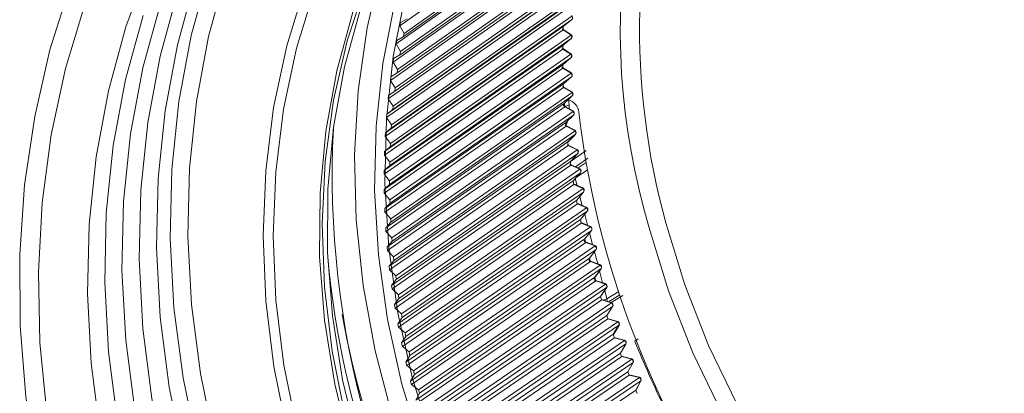
# Model space of a CAD drawing. Units: millimetres. Extents: x 18 to 103, y 10 to 146.
# Drawn here: x 18 to 38, y 54 to 62 of the extents above; entities that cross this region are included whole.
import ezdxf

# ---------------------------------------------------------------- set-up
doc = ezdxf.new("R2010")
doc.units = ezdxf.units.MM

msp = doc.modelspace()

# ---------------------------------------------------------------- linework, layer by layer
at = {"color": 8, "linetype": 'Continuous', "lineweight": 15}
for p, q in [((29.416, 64.837), (25.61, 62.149)), ((25.69, 61.917), (29.552, 64.641)), ((25.701, 61.986), (29.562, 64.71)), ((29.339, 64.449), (25.533, 61.765)), ((25.628, 61.604), (29.489, 64.324)), ((25.618, 61.534), (29.479, 64.254)), ((29.271, 64.058), (25.467, 61.378)), ((25.565, 61.219), (29.425, 63.935)), ((25.555, 61.148), (29.416, 63.864)), ((29.214, 63.664), (25.41, 60.987)), ((25.511, 60.831), (29.371, 63.543)), ((29.167, 63.267), (25.363, 60.594)), ((29.362, 63.47), (25.502, 60.758)), ((29.32, 63.075), (25.461, 60.366)), ((25.468, 60.44), (29.327, 63.148)), ((29.129, 62.867), (25.326, 60.198)), ((25.332, 60.272), (29.135, 62.941)), ((29.288, 62.677), (25.429, 59.972)), ((25.434, 60.046), (29.293, 62.75)), ((29.102, 62.464), (25.299, 59.799)), ((25.304, 59.874), (29.106, 62.539)), ((29.266, 62.276), (25.408, 59.576)), ((25.411, 59.65), (29.27, 62.35)), ((25.61, 62.149), (25.625, 62.22)), ((25.625, 62.22), (25.767, 62.294)), ((29.088, 62.135), (29.266, 62.276)), ((29.088, 62.135), (29.266, 62.276)), ((29.266, 62.276), (29.266, 62.276)), ((29.085, 62.06), (25.282, 59.399)), ((25.285, 59.474), (29.088, 62.135)), ((25.701, 61.986), (25.61, 62.149)), ((29.249, 61.965), (29.079, 62.076)), ((29.084, 62.06), (29.086, 62.134)), ((29.085, 62.06), (29.084, 62.06)), ((29.256, 61.948), (29.085, 62.06)), ((29.086, 62.134), (29.088, 62.135)), ((29.086, 62.134), (29.086, 62.134)), ((29.088, 62.135), (29.088, 62.135)), ((29.255, 61.874), (25.396, 59.178)), ((25.397, 59.252), (29.256, 61.948)), ((25.533, 61.765), (25.547, 61.837)), ((25.547, 61.837), (25.686, 61.915)), ((25.686, 61.915), (25.701, 61.986)), ((29.079, 61.729), (29.255, 61.874)), ((29.079, 61.729), (29.255, 61.874)), ((29.255, 61.874), (29.255, 61.874)), ((25.276, 59.072), (29.079, 61.729)), ((29.078, 61.653), (25.276, 58.996)), ((25.628, 61.604), (25.533, 61.765)), ((25.615, 61.532), (25.628, 61.604)), ((29.246, 61.56), (29.072, 61.669)), ((29.077, 61.728), (29.079, 61.729)), ((29.077, 61.654), (29.077, 61.728)), ((29.077, 61.727), (29.077, 61.728)), ((29.078, 61.653), (29.077, 61.654)), ((29.252, 61.545), (29.078, 61.653)), ((29.079, 61.729), (29.079, 61.729)), ((25.394, 58.852), (29.252, 61.545)), ((29.253, 61.47), (25.394, 58.777)), ((25.467, 61.378), (25.478, 61.451)), ((25.565, 61.219), (25.467, 61.378)), ((25.478, 61.451), (25.615, 61.532)), ((29.08, 61.321), (29.253, 61.47)), ((29.08, 61.321), (29.253, 61.47)), ((29.253, 61.47), (29.253, 61.47)), ((25.278, 58.668), (29.08, 61.321)), ((29.082, 61.245), (25.279, 58.592)), ((25.554, 61.147), (25.565, 61.219)), ((29.252, 61.155), (29.075, 61.26)), ((29.079, 61.32), (29.08, 61.321)), ((29.08, 61.246), (29.079, 61.32)), ((29.079, 61.319), (29.079, 61.32)), ((29.08, 61.321), (29.08, 61.321)), ((29.082, 61.245), (29.08, 61.246)), ((29.259, 61.139), (29.082, 61.245)), ((25.4, 58.451), (29.259, 61.139)), ((29.261, 61.064), (25.403, 58.376)), ((25.41, 60.987), (25.42, 61.061)), ((25.511, 60.831), (25.41, 60.987)), ((25.42, 61.061), (25.554, 61.147)), ((29.092, 60.911), (29.261, 61.064)), ((29.092, 60.912), (29.261, 61.064)), ((29.261, 61.064), (29.261, 61.064)), ((25.289, 58.263), (29.092, 60.912)), ((29.095, 60.836), (25.292, 58.187)), ((25.371, 60.668), (25.502, 60.758)), ((25.502, 60.758), (25.511, 60.831)), ((29.269, 60.747), (29.089, 60.85)), ((29.09, 60.91), (29.092, 60.912)), ((29.094, 60.836), (29.09, 60.91)), ((29.09, 60.91), (29.09, 60.91)), ((29.092, 60.911), (29.092, 60.912)), ((29.095, 60.836), (29.094, 60.836)), ((29.275, 60.733), (29.095, 60.836)), ((25.363, 60.594), (25.371, 60.668)), ((25.468, 60.44), (25.363, 60.594)), ((25.417, 58.048), (29.275, 60.733)), ((29.28, 60.658), (25.421, 57.973)), ((29.114, 60.501), (29.28, 60.658)), ((29.114, 60.501), (29.28, 60.657)), ((29.2, 60.582), (29.213, 60.466)), ((29.28, 60.657), (29.28, 60.658)), ((25.311, 57.857), (29.114, 60.501)), ((29.119, 60.425), (25.316, 57.78)), ((25.332, 60.272), (25.461, 60.366)), ((25.461, 60.366), (25.468, 60.44)), ((29.112, 60.5), (29.114, 60.501)), ((29.112, 60.5), (29.112, 60.5)), ((29.117, 60.426), (29.112, 60.5)), ((29.295, 60.339), (29.112, 60.439)), ((29.114, 60.501), (29.114, 60.501)), ((29.119, 60.425), (29.117, 60.426)), ((29.302, 60.325), (29.119, 60.425)), ((29.213, 60.466), (29.216, 60.383)), ((25.326, 60.198), (25.332, 60.272)), ((25.434, 60.046), (25.326, 60.198)), ((25.443, 57.645), (29.302, 60.325)), ((29.308, 60.25), (25.449, 57.57)), ((29.145, 60.09), (29.308, 60.249)), ((29.146, 60.09), (29.308, 60.25)), ((29.308, 60.249), (29.308, 60.25)), ((25.304, 59.874), (25.429, 59.972)), ((25.342, 57.449), (29.146, 60.09)), ((29.153, 60.014), (25.349, 57.373)), ((25.429, 59.972), (25.434, 60.046)), ((25.479, 57.241), (29.339, 59.917)), ((29.144, 60.089), (29.146, 60.09)), ((29.151, 60.014), (29.144, 60.089)), ((29.144, 60.088), (29.144, 60.089)), ((29.145, 60.09), (29.146, 60.09)), ((29.332, 59.931), (29.146, 60.027)), ((29.153, 60.014), (29.151, 60.014)), ((29.339, 59.917), (29.153, 60.014)), ((25.299, 59.799), (25.304, 59.874)), ((25.411, 59.65), (25.299, 59.799)), ((29.347, 59.842), (25.487, 57.165)), ((29.187, 59.678), (29.347, 59.841)), ((29.188, 59.679), (29.347, 59.842)), ((29.347, 59.841), (29.347, 59.842)), ((25.285, 59.474), (25.408, 59.576)), ((25.384, 57.042), (29.188, 59.679)), ((29.196, 59.602), (25.393, 56.965)), ((25.408, 59.576), (25.411, 59.65)), ((25.525, 56.836), (29.385, 59.509)), ((29.186, 59.677), (29.188, 59.679)), ((29.195, 59.603), (29.186, 59.677)), ((29.186, 59.677), (29.186, 59.677)), ((29.187, 59.678), (29.188, 59.679)), ((29.379, 59.522), (29.19, 59.615)), ((29.196, 59.602), (29.195, 59.603)), ((29.385, 59.509), (29.196, 59.602)), ((25.282, 59.399), (25.285, 59.474)), ((25.397, 59.252), (25.282, 59.399)), ((29.395, 59.433), (25.535, 56.761)), ((29.24, 59.267), (29.395, 59.433)), ((29.24, 59.266), (29.395, 59.432)), ((29.61, 59.334), (29.348, 59.154)), ((29.395, 59.432), (29.395, 59.433)), ((25.276, 59.072), (25.396, 59.178)), ((25.396, 59.178), (25.397, 59.252)), ((25.435, 56.634), (29.24, 59.267)), ((29.25, 59.19), (25.446, 56.557)), ((25.581, 56.432), (29.442, 59.1)), ((29.238, 59.265), (29.24, 59.267)), ((29.249, 59.191), (29.238, 59.265)), ((29.24, 59.266), (29.24, 59.267)), ((29.436, 59.112), (29.244, 59.203)), ((29.25, 59.19), (29.249, 59.191)), ((29.442, 59.1), (29.25, 59.19)), ((29.603, 59.089), (29.364, 58.924)), ((29.405, 59.127), (29.575, 59.244)), ((25.276, 58.996), (25.276, 59.072)), ((25.394, 58.852), (25.276, 58.996)), ((29.454, 59.024), (25.593, 56.356)), ((29.302, 58.854), (29.454, 59.024)), ((29.302, 58.855), (29.454, 59.024)), ((29.344, 58.901), (29.381, 58.757)), ((25.278, 58.668), (25.394, 58.777)), ((25.279, 58.592), (25.278, 58.668)), ((25.394, 58.777), (25.394, 58.852)), ((25.497, 56.226), (29.302, 58.855)), ((29.314, 58.778), (25.509, 56.15)), ((25.647, 56.027), (29.509, 58.691)), ((29.3, 58.853), (29.302, 58.855)), ((29.313, 58.779), (29.3, 58.853)), ((29.502, 58.703), (29.308, 58.79)), ((29.314, 58.778), (29.313, 58.779)), ((29.509, 58.691), (29.314, 58.778)), ((25.4, 58.451), (25.279, 58.592)), ((25.403, 58.376), (25.4, 58.451)), ((29.522, 58.616), (25.661, 55.952)), ((29.374, 58.443), (29.522, 58.616)), ((29.374, 58.442), (29.522, 58.615)), ((29.443, 58.523), (29.494, 58.331)), ((25.289, 58.263), (25.403, 58.376)), ((25.292, 58.187), (25.289, 58.263)), ((25.568, 55.818), (29.374, 58.443)), ((29.388, 58.367), (25.583, 55.742)), ((25.723, 55.623), (29.585, 58.283)), ((29.372, 58.442), (29.374, 58.443)), ((29.387, 58.367), (29.372, 58.442)), ((29.579, 58.295), (29.382, 58.378)), ((29.388, 58.367), (29.387, 58.367)), ((29.585, 58.283), (29.388, 58.367)), ((25.417, 58.048), (25.292, 58.187)), ((25.421, 57.973), (25.417, 58.048)), ((25.649, 55.411), (29.456, 58.032)), ((29.6, 58.208), (25.738, 55.548)), ((29.454, 58.031), (29.456, 58.032)), ((29.47, 57.956), (29.454, 58.031)), ((29.456, 58.032), (29.6, 58.208)), ((29.456, 58.031), (29.6, 58.207)), ((29.544, 58.139), (29.604, 57.911)), ((25.311, 57.857), (25.421, 57.973)), ((25.316, 57.78), (25.311, 57.857)), ((29.472, 57.956), (25.666, 55.335)), ((25.809, 55.22), (29.671, 57.876)), ((29.665, 57.887), (29.466, 57.967)), ((29.472, 57.956), (29.47, 57.956)), ((29.671, 57.876), (29.472, 57.956)), ((25.443, 57.645), (25.316, 57.78)), ((25.449, 57.57), (25.443, 57.645)), ((25.74, 55.005), (29.548, 57.622)), ((29.688, 57.801), (25.826, 55.145)), ((29.546, 57.621), (29.548, 57.622)), ((29.564, 57.546), (29.546, 57.621)), ((29.548, 57.622), (29.688, 57.801)), ((29.548, 57.621), (29.689, 57.8)), ((29.648, 57.747), (29.713, 57.498)), ((25.342, 57.449), (25.449, 57.57)), ((25.349, 57.373), (25.342, 57.449)), ((29.566, 57.546), (25.759, 54.929)), ((25.904, 54.818), (29.767, 57.47)), ((29.54, 57.556), (29.53, 57.593)), ((29.761, 57.48), (29.56, 57.556)), ((29.566, 57.546), (29.564, 57.546)), ((29.767, 57.47), (29.566, 57.546)), ((25.479, 57.241), (25.349, 57.373)), ((25.487, 57.165), (25.479, 57.241)), ((25.841, 54.6), (29.65, 57.213)), ((29.786, 57.395), (25.922, 54.743)), ((29.649, 57.143), (29.636, 57.192)), ((29.648, 57.212), (29.65, 57.213)), ((29.668, 57.137), (29.648, 57.212)), ((29.65, 57.213), (29.786, 57.395)), ((29.65, 57.212), (29.787, 57.393)), ((29.753, 57.348), (29.821, 57.091)), ((25.384, 57.042), (25.487, 57.165)), ((25.393, 56.965), (25.384, 57.042)), ((29.67, 57.137), (25.861, 54.525)), ((26.008, 54.416), (29.873, 57.065)), ((29.894, 56.99), (26.029, 54.342)), ((29.867, 57.075), (29.664, 57.147)), ((29.67, 57.137), (29.668, 57.137)), ((29.873, 57.065), (29.67, 57.137)), ((29.761, 56.805), (29.894, 56.99)), ((29.761, 56.804), (29.894, 56.988)), ((25.525, 56.836), (25.393, 56.965)), ((25.535, 56.761), (25.525, 56.836)), ((25.952, 54.197), (29.761, 56.805)), ((29.755, 56.74), (29.745, 56.778)), ((29.76, 56.804), (29.761, 56.805)), ((29.781, 56.73), (29.76, 56.804)), ((29.86, 56.941), (29.926, 56.689)), ((25.435, 56.634), (25.535, 56.761)), ((25.446, 56.557), (25.435, 56.634)), ((29.783, 56.73), (25.973, 54.121)), ((26.123, 54.017), (29.989, 56.661)), ((30.011, 56.587), (26.145, 53.943)), ((29.983, 56.671), (29.777, 56.739)), ((29.783, 56.73), (29.781, 56.73)), ((29.989, 56.661), (29.783, 56.73)), ((29.882, 56.4), (30.011, 56.587)), ((29.883, 56.398), (30.012, 56.585)), ((25.581, 56.432), (25.446, 56.557)), ((25.497, 56.226), (25.593, 56.356)), ((25.593, 56.356), (25.581, 56.432)), ((26.072, 53.795), (29.882, 56.4)), ((29.881, 56.398), (29.882, 56.4)), ((29.904, 56.325), (29.881, 56.398)), ((29.97, 56.524), (30.016, 56.35)), ((30.016, 56.35), (30.271, 56.506)), ((30.053, 56.286), (30.295, 56.434)), ((30.356, 56.416), (30.111, 56.267)), ((25.509, 56.15), (25.497, 56.226)), ((25.647, 56.027), (25.509, 56.15)), ((29.906, 56.324), (26.095, 53.72)), ((26.247, 53.619), (30.114, 56.259)), ((30.138, 56.185), (26.271, 53.545)), ((30.108, 56.268), (29.9, 56.333)), ((29.906, 56.324), (29.904, 56.325)), ((30.114, 56.259), (29.906, 56.324)), ((30.013, 55.996), (30.138, 56.185)), ((30.014, 55.994), (30.138, 56.183)), ((25.568, 55.818), (25.661, 55.952)), ((25.661, 55.952), (25.647, 56.027)), ((26.201, 53.395), (30.013, 55.996)), ((30.012, 55.994), (30.013, 55.996)), ((30.037, 55.921), (30.012, 55.994)), ((25.583, 55.742), (25.568, 55.818)), ((25.723, 55.623), (25.583, 55.742)), ((30.039, 55.921), (26.227, 53.32)), ((26.38, 53.224), (30.248, 55.86)), ((30.274, 55.786), (26.406, 53.15)), ((30.243, 55.868), (30.033, 55.93)), ((30.039, 55.921), (30.037, 55.921)), ((30.248, 55.86), (30.039, 55.921)), ((30.153, 55.594), (30.274, 55.786)), ((30.154, 55.592), (30.275, 55.784)), ((25.649, 55.411), (25.738, 55.548)), ((25.738, 55.548), (25.723, 55.623)), ((26.34, 52.997), (30.153, 55.594)), ((30.181, 55.52), (26.367, 52.923)), ((30.152, 55.593), (30.153, 55.594)), ((30.179, 55.52), (30.152, 55.593)), ((30.387, 55.471), (30.175, 55.528)), ((30.181, 55.52), (30.179, 55.52)), ((30.392, 55.463), (30.181, 55.52)), ((25.666, 55.335), (25.649, 55.411)), ((25.809, 55.22), (25.666, 55.335)), ((26.522, 52.83), (30.392, 55.463)), ((30.42, 55.39), (26.55, 52.757)), ((30.303, 55.195), (30.42, 55.39)), ((30.304, 55.193), (30.421, 55.387)), ((30.608, 55.45), (30.682, 55.498)), ((25.74, 55.005), (25.826, 55.145)), ((25.826, 55.145), (25.809, 55.22)), ((26.488, 52.602), (30.303, 55.195)), ((30.332, 55.121), (26.517, 52.528)), ((30.302, 55.194), (30.303, 55.195)), ((30.33, 55.121), (30.302, 55.194)), ((30.54, 55.076), (30.327, 55.129)), ((30.332, 55.121), (30.33, 55.121)), ((30.545, 55.068), (30.332, 55.121)), ((25.759, 54.929), (25.74, 55.005)), ((25.904, 54.818), (25.759, 54.929)), ((26.674, 52.44), (30.545, 55.068)), ((30.575, 54.996), (26.703, 52.367)), ((30.462, 54.799), (30.575, 54.996)), ((30.463, 54.796), (30.576, 54.993)), ((25.841, 54.6), (25.922, 54.743)), ((25.922, 54.743), (25.904, 54.818)), ((26.646, 52.21), (30.462, 54.799)), ((30.493, 54.726), (26.677, 52.137)), ((26.835, 52.052), (30.708, 54.677)), ((30.461, 54.797), (30.462, 54.799)), ((30.491, 54.726), (30.461, 54.797)), ((30.703, 54.684), (30.488, 54.733)), ((30.493, 54.726), (30.491, 54.726)), ((30.708, 54.677), (30.493, 54.726)), ((25.861, 54.525), (25.841, 54.6)), ((26.008, 54.416), (25.861, 54.525)), ((30.739, 54.605), (26.866, 51.98)), ((30.631, 54.406), (30.739, 54.605)), ((30.632, 54.403), (30.74, 54.602)), ((25.952, 54.197), (26.029, 54.342)), ((26.029, 54.342), (26.008, 54.416)), ((26.813, 51.821), (30.631, 54.406)), ((30.63, 54.404), (30.631, 54.406)), ((30.661, 54.333), (30.63, 54.404))]:
    msp.add_line(p, q, dxfattribs=at)
at = {"color": 8, "linetype": 'Continuous', "lineweight": 15, "flags": 128}
for points in [[(27.974, 39.499), (26.771, 40.433), (25.631, 41.458), (24.559, 42.568), (23.565, 43.754), (22.654, 45.009), (21.833, 46.325), (21.106, 47.693), (20.48, 49.103), (19.957, 50.546), (19.542, 52.013), (19.237, 53.494), (19.044, 54.98), (18.965, 56.459), (19, 57.923), (19.149, 59.361), (19.41, 60.764), (19.783, 62.123), (20.264, 63.429)], [(30.993, 39.837), (29.736, 40.674), (28.533, 41.608), (27.392, 42.634), (26.321, 43.743), (25.327, 44.93), (24.416, 46.185), (23.595, 47.5), (22.868, 48.868), (22.242, 50.278), (21.719, 51.722), (21.304, 53.189), (20.999, 54.67), (20.806, 56.155), (20.727, 57.634), (20.762, 59.098), (20.911, 60.536), (21.172, 61.94), (21.545, 63.299)], [(41.309, 40.399), (40.499, 40.479), (39.189, 40.703), (37.884, 41.042), (36.596, 41.495), (35.333, 42.059), (34.104, 42.728), (32.918, 43.498), (31.784, 44.364), (30.71, 45.319), (29.703, 46.356), (28.771, 47.469), (27.921, 48.649), (27.159, 49.887), (26.49, 51.175), (25.918, 52.503), (25.449, 53.861), (25.086, 55.241), (24.83, 56.632), (24.685, 58.023), (24.65, 59.406), (24.727, 60.769), (24.914, 62.104), (25.211, 63.4)], [(30.7, 39.641), (29.443, 40.478), (28.24, 41.413), (27.099, 42.438), (26.028, 43.547), (25.033, 44.734), (24.122, 45.989), (23.301, 47.305), (22.575, 48.672), (21.948, 50.082), (21.425, 51.526), (21.01, 52.993), (20.705, 54.474), (20.513, 55.959), (20.433, 57.438), (20.468, 58.902), (20.617, 60.34), (20.879, 61.744), (21.251, 63.103)], [(21.91, 63.261), (21.543, 61.922), (21.285, 60.54), (21.139, 59.123), (21.104, 57.681), (21.182, 56.224), (21.372, 54.76), (21.672, 53.301), (22.081, 51.856), (22.596, 50.434), (23.213, 49.045), (23.929, 47.698), (24.738, 46.401), (25.636, 45.165), (26.615, 43.996), (27.67, 42.903), (28.794, 41.893), (29.979, 40.973), (31.218, 40.148), (32.501, 39.425)], [(25.701, 39.418), (24.539, 40.473), (23.446, 41.61), (22.429, 42.823), (21.493, 44.103), (20.646, 45.444), (19.891, 46.837), (19.234, 48.273), (18.679, 49.743), (18.229, 51.238), (17.886, 52.75), (17.654, 54.269), (17.533, 55.784), (17.524, 57.288), (17.627, 58.771), (17.843, 60.224), (18.168, 61.637), (18.601, 63.002)], [(30.333, 39.396), (29.076, 40.233), (27.873, 41.168), (26.732, 42.193), (25.661, 43.303), (24.666, 44.489), (23.755, 45.744), (22.934, 47.06), (22.208, 48.427), (21.581, 49.837), (21.058, 51.281), (20.643, 52.748), (20.338, 54.229), (20.146, 55.714), (20.066, 57.194), (20.101, 58.657), (20.25, 60.095), (20.512, 61.499), (20.884, 62.858)], [(36.367, 39.639), (35.066, 40.045), (33.787, 40.565), (32.54, 41.193), (31.332, 41.927), (30.174, 42.76), (29.073, 43.687), (28.039, 44.7), (27.078, 45.792), (26.198, 46.954), (25.406, 48.179), (24.706, 49.457), (24.105, 50.779), (23.607, 52.135), (23.215, 53.515), (22.932, 54.908), (22.761, 56.305), (22.703, 57.695), (22.758, 59.067), (22.926, 60.412), (23.205, 61.72), (23.593, 62.981)], [(23.799, 62.915), (23.415, 61.669), (23.139, 60.377), (22.973, 59.048), (22.919, 57.691), (22.977, 56.318), (23.146, 54.938), (23.425, 53.561), (23.812, 52.197), (24.305, 50.857), (24.899, 49.551), (25.59, 48.288), (26.373, 47.077), (27.243, 45.928), (28.192, 44.849), (29.214, 43.848), (30.302, 42.933), (31.446, 42.109), (32.64, 41.384), (33.873, 40.763), (35.137, 40.25), (36.422, 39.849)], [(24.887, 63.042), (24.49, 61.83), (24.202, 60.568), (24.025, 59.268), (23.96, 57.94), (24.008, 56.593), (24.169, 55.239), (24.44, 53.888), (24.821, 52.55), (25.308, 51.236), (25.897, 49.957), (26.584, 48.722), (27.363, 47.541), (28.228, 46.423), (29.173, 45.377), (30.189, 44.411), (31.27, 43.533), (32.407, 42.75), (33.59, 42.068), (34.81, 41.491), (36.059, 41.025), (37.325, 40.673), (38.6, 40.439)], [(38.935, 41.229), (37.646, 41.579), (36.374, 42.045), (35.129, 42.621), (33.92, 43.305), (32.758, 44.09), (31.651, 44.971), (30.606, 45.941), (29.633, 46.993), (28.738, 48.118), (27.928, 49.308), (27.21, 50.555), (26.589, 51.847), (26.069, 53.177), (25.655, 54.533), (25.35, 55.906), (25.156, 57.284), (25.075, 58.657), (25.106, 60.016), (25.251, 61.349), (25.507, 62.646)], [(39.155, 41.376), (37.866, 41.726), (36.594, 42.192), (35.349, 42.768), (34.141, 43.452), (32.978, 44.237), (31.871, 45.118), (30.826, 46.088), (29.853, 47.14), (28.958, 48.265), (28.148, 49.455), (27.43, 50.701), (26.809, 51.994), (26.29, 53.324), (25.876, 54.68), (25.57, 56.052), (25.376, 57.431), (25.295, 58.804), (25.326, 60.163), (25.471, 61.496), (25.728, 62.793)], [(26.358, 39.384), (25.184, 40.397), (24.078, 41.495), (23.045, 42.672), (22.092, 43.918), (21.225, 45.228), (20.45, 46.592), (19.772, 48.003), (19.194, 49.45), (18.721, 50.925), (18.356, 52.418), (18.1, 53.921), (17.956, 55.423), (17.924, 56.915), (18.005, 58.388), (18.197, 59.832), (18.501, 61.239), (18.913, 62.598)], [(28.708, 39.988), (27.505, 40.923), (26.365, 41.948), (25.293, 43.058), (24.299, 44.244), (23.388, 45.499), (22.567, 46.815), (21.84, 48.182), (21.214, 49.592), (20.691, 51.036), (20.276, 52.503), (19.971, 53.984), (19.779, 55.469), (19.699, 56.949), (19.734, 58.412), (19.883, 59.851), (20.145, 61.254), (20.517, 62.613)], [(39.205, 40.311), (37.927, 40.487), (36.652, 40.781), (35.391, 41.191), (34.153, 41.714), (32.947, 42.345), (31.784, 43.081), (30.672, 43.914), (29.62, 44.838), (28.636, 45.847), (27.729, 46.932), (26.904, 48.085), (26.169, 49.297), (25.529, 50.558), (24.989, 51.859), (24.554, 53.188), (24.227, 54.537), (24.01, 55.894), (23.906, 57.248), (23.914, 58.59), (24.035, 59.908), (24.269, 61.193), (24.612, 62.434)], [(39.34, 40.434), (38.064, 40.609), (36.792, 40.903), (35.534, 41.312), (34.298, 41.834), (33.095, 42.464), (31.934, 43.198), (30.824, 44.029), (29.775, 44.952), (28.793, 45.959), (27.887, 47.041), (27.064, 48.192), (26.331, 49.401), (25.692, 50.66), (25.154, 51.957), (24.719, 53.284), (24.393, 54.63), (24.177, 55.984), (24.072, 57.336), (24.081, 58.675), (24.202, 59.991), (24.435, 61.273), (24.777, 62.511)], [(28.341, 39.744), (27.138, 40.678), (25.998, 41.703), (24.926, 42.813), (23.932, 43.999), (23.021, 45.254), (22.2, 46.57), (21.473, 47.937), (20.847, 49.348), (20.324, 50.791), (19.909, 52.258), (19.604, 53.739), (19.411, 55.224), (19.332, 56.704), (19.367, 58.167), (19.516, 59.606), (19.778, 61.009), (20.15, 62.368)], [(29.234, 59.261), (29.453, 59.412), (29.578, 59.497)], [(29.238, 59.264), (29.238, 59.264), (29.238, 59.265)], [(29.454, 59.024), (29.454, 59.024), (29.454, 59.024)], [(29.3, 58.852), (29.3, 58.852), (29.3, 58.853)], [(29.302, 58.854), (29.302, 58.854), (29.302, 58.855)], [(29.522, 58.615), (29.522, 58.615), (29.522, 58.616)], [(29.372, 58.441), (29.373, 58.441), (29.372, 58.442)], [(29.374, 58.442), (29.374, 58.442), (29.374, 58.443)], [(29.455, 58.029), (29.455, 58.03), (29.454, 58.031)], [(29.456, 58.031), (29.456, 58.031), (29.456, 58.032)], [(29.6, 58.207), (29.6, 58.207), (29.6, 58.208)], [(50.037, 44.919), (49.166, 44.735), (47.927, 44.58), (46.664, 44.546), (45.386, 44.633), (44.104, 44.839), (42.828, 45.163), (41.568, 45.603), (40.333, 46.155), (39.134, 46.815), (37.979, 47.578), (36.878, 48.437), (35.839, 49.386), (34.871, 50.418), (33.98, 51.524), (33.175, 52.696), (32.461, 53.925), (31.844, 55.201), (31.329, 56.514), (30.919, 57.853)], [(31.27, 57.962), (31.673, 56.645), (32.179, 55.356), (32.785, 54.102), (33.487, 52.895), (34.278, 51.743), (35.153, 50.656), (36.104, 49.643), (37.125, 48.71), (38.207, 47.866), (39.341, 47.116), (40.52, 46.468), (41.733, 45.926), (42.971, 45.493), (44.225, 45.175), (45.485, 44.972), (46.394, 44.899)], [(29.547, 57.619), (29.547, 57.619), (29.546, 57.621)], [(29.548, 57.621), (29.548, 57.621), (29.548, 57.622)], [(29.689, 57.8), (29.689, 57.8), (29.688, 57.801)], [(29.649, 57.21), (29.649, 57.21), (29.648, 57.212)], [(29.65, 57.212), (29.65, 57.212), (29.65, 57.213)], [(29.787, 57.393), (29.787, 57.394), (29.786, 57.395)], [(29.894, 56.988), (29.894, 56.989), (29.894, 56.99)], [(29.76, 56.802), (29.76, 56.803), (29.76, 56.804)], [(29.761, 56.804), (29.762, 56.804), (29.761, 56.805)], [(30.012, 56.585), (30.012, 56.585), (30.011, 56.587)], [(29.882, 56.396), (29.882, 56.397), (29.881, 56.398)], [(29.883, 56.398), (29.883, 56.398), (29.882, 56.4)], [(30.138, 56.183), (30.139, 56.184), (30.138, 56.185)], [(30.012, 55.992), (30.013, 55.993), (30.012, 55.994)], [(30.014, 55.994), (30.014, 55.994), (30.013, 55.996)], [(30.275, 55.784), (30.275, 55.785), (30.274, 55.786)], [(30.153, 55.59), (30.153, 55.591), (30.152, 55.593)], [(30.154, 55.592), (30.154, 55.593), (30.153, 55.594)], [(30.421, 55.387), (30.421, 55.388), (30.42, 55.39)], [(30.303, 55.191), (30.303, 55.191), (30.303, 55.192), (30.302, 55.194)], [(30.304, 55.193), (30.304, 55.194), (30.303, 55.195)], [(30.576, 54.993), (30.576, 54.993), (30.576, 54.994), (30.575, 54.996)], [(30.462, 54.794), (30.462, 54.794), (30.462, 54.796), (30.461, 54.797)], [(30.463, 54.796), (30.463, 54.796), (30.463, 54.797), (30.462, 54.799)], [(30.74, 54.602), (30.74, 54.602), (30.74, 54.603), (30.739, 54.605)], [(30.631, 54.401), (30.631, 54.401), (30.631, 54.402), (30.63, 54.404)], [(30.632, 54.403), (30.632, 54.403), (30.632, 54.404), (30.631, 54.406)]]:
    msp.add_lwpolyline(points, dxfattribs=at)
at = {"color": 8, "linetype": 'Continuous', "lineweight": 15}
for centre, radius, start, end in [((44.946, 62.063), 14.645, 144.8319, 196.7076), ((46.312, 62.095), 15.6, 161.9659, 195.3653), ((29.231, 62.321), 0.0565, 308.3193, 55.8018), ((29.068, 62.063), 0.0161, 58.8436, 106.759), ((29.064, 62.062), 0.0195, 354.1643, 50.358), ((29.067, 62.062), 0.0186, 353.93, 50.506), ((29.219, 61.917), 0.0565, 309.5541, 56.9285), ((29.238, 61.95), 0.0186, 353.9387, 50.4973), ((29.215, 61.912), 0.0546, 315.9037, 41.9042), ((29.062, 61.657), 0.0156, 60.255, 109.3313), ((29.058, 61.655), 0.0189, 354.7692, 51.2821), ((29.061, 61.655), 0.018, 354.5181, 51.3942), ((29.216, 61.512), 0.0565, 310.788, 58.0529), ((29.235, 61.546), 0.0179, 354.4906, 51.4218), ((29.212, 61.507), 0.0551, 317.6168, 43.0527), ((29.066, 61.248), 0.0153, 61.8118, 111.8452), ((29.062, 61.247), 0.0182, 355.356, 52.2053), ((29.064, 61.247), 0.0173, 355.0881, 52.2971), ((29.223, 61.106), 0.0565, 312.0206, 59.1754), ((29.242, 61.141), 0.0173, 355.0524, 52.338), ((29.219, 61.101), 0.0556, 319.3168, 44.1922), ((29.08, 60.838), 0.0149, 63.2826, 114.4873), ((29.076, 60.837), 0.0176, 355.9314, 53.1426), ((29.079, 60.837), 0.0167, 355.5976, 53.2439), ((29.104, 60.273), 0.318, 6.6595, 73.4215), ((29.241, 60.698), 0.0565, 313.2519, 60.2965), ((29.259, 60.734), 0.0167, 355.6306, 53.2172), ((29.236, 60.693), 0.0561, 320.9954, 45.3312), ((29.101, 60.427), 0.0167, 356.31, 55.9497), ((29.094, 60.701), 0.263, 273.8594, 296.8034), ((29.103, 60.426), 0.0161, 356.1722, 54.1253), ((29.268, 60.29), 0.0565, 314.4816, 61.4164), ((29.286, 60.326), 0.0161, 356.1768, 54.1244), ((29.263, 60.284), 0.0566, 322.6557, 46.4677), ((48.794, 62.6), 19.509, 186.7404, 248.706), ((43.411, 58.98), 19.238, 177.0863, 250.3256), ((29.138, 60.015), 0.0143, 66.5863, 119.7324), ((29.135, 60.015), 0.0163, 357.0895, 54.9589), ((29.137, 60.015), 0.0155, 356.6877, 55.0353), ((29.306, 59.881), 0.0565, 315.7096, 62.5356), ((29.323, 59.918), 0.0154, 356.6943, 55.0489), ((29.3, 59.875), 0.0571, 324.2987, 47.6021), ((29.183, 59.603), 0.014, 68.2347, 122.4802), ((29.179, 59.603), 0.0157, 357.6774, 55.8548), ((29.182, 59.603), 0.0148, 357.1729, 56.0064), ((29.354, 59.471), 0.0565, 316.9356, 63.6544), ((29.371, 59.509), 0.0148, 357.217, 55.948), ((29.347, 59.465), 0.0575, 325.9179, 48.7428), ((29.237, 59.191), 0.0138, 70.0235, 125.1285), ((29.234, 59.191), 0.0151, 358.2513, 56.7602), ((29.236, 59.191), 0.0143, 357.7633, 56.8301), ((29.411, 59.061), 0.0565, 318.1596, 64.773), ((29.428, 59.101), 0.0142, 357.6782, 56.9305), ((29.405, 59.056), 0.058, 327.5236, 49.8777), ((29.298, 58.779), 0.0145, 358.748, 57.7211), ((29.301, 58.779), 0.0136, 358.1871, 57.8448), ((29.479, 58.652), 0.0565, 319.3812, 65.8919), ((29.495, 58.692), 0.0136, 358.1819, 57.8265), ((29.472, 58.646), 0.0584, 329.1065, 51.0172), ((29.373, 58.367), 0.0139, 359.335, 58.6132), ((29.375, 58.367), 0.013, 358.6586, 58.7868), ((29.557, 58.243), 0.0565, 320.6005, 67.0113), ((29.572, 58.284), 0.013, 358.6232, 58.8127), ((29.549, 58.237), 0.0589, 330.6751, 52.1552), ((29.457, 57.956), 0.0132, 359.699, 59.7185), ((29.46, 57.956), 0.0124, 359.0471, 59.8206), ((29.644, 57.834), 0.0565, 321.8171, 68.1315), ((29.659, 57.876), 0.0124, 359.029, 59.8204), ((29.636, 57.828), 0.0593, 332.2246, 53.2958), ((29.551, 57.546), 0.0131, 1.2537, 59.6174), ((29.554, 57.546), 0.0123, 0.7097, 59.5409), ((29.741, 57.427), 0.0565, 323.0311, 69.2527), ((29.755, 57.469), 0.0123, 0.7056, 59.5644), ((29.733, 57.421), 0.0597, 333.7578, 54.4381), ((43.534, 59.062), 19.544, 185.3918, 242.0201), ((29.655, 57.137), 0.0125, 1.7827, 60.5532), ((29.658, 57.137), 0.0117, 1.1803, 60.4883), ((29.848, 57.021), 0.0565, 324.2422, 70.3752), ((29.862, 57.064), 0.0117, 1.1609, 60.5044), ((29.839, 57.015), 0.0601, 335.2698, 55.5889), ((29.769, 56.73), 0.0119, 2.2814, 61.5257), ((29.772, 56.73), 0.0111, 1.6352, 61.4313), ((29.965, 56.617), 0.0565, 325.4503, 71.4992), ((29.978, 56.661), 0.0111, 1.6304, 61.4273), ((29.956, 56.611), 0.0604, 336.7649, 56.7432), ((29.861, 56.623), 0.314, 285.1453, 299.6264), ((29.905, 56.321), 0.115, 347.9301, 14.7838), ((29.893, 56.324), 0.0113, 2.7978, 62.4764), ((29.895, 56.324), 0.0106, 2.167, 62.2982), ((30.091, 56.214), 0.0565, 326.6554, 72.625), ((30.103, 56.259), 0.0106, 2.1007, 62.3645), ((30.082, 56.208), 0.0607, 338.2412, 57.9037), ((44.47, 59.686), 20.418, 190.3604, 237.0515), ((30.026, 55.921), 0.0108, 3.2971, 63.436), ((30.028, 55.921), 0.0101, 2.5664, 63.3095), ((30.227, 55.814), 0.0565, 327.8573, 73.7527), ((30.238, 55.859), 0.0101, 2.5724, 63.307), ((30.217, 55.807), 0.0611, 339.7012, 59.0659), ((30.169, 55.519), 0.0102, 3.7632, 64.4433), ((30.171, 55.519), 0.00952, 2.9626, 64.3351), ((30.372, 55.416), 0.0565, 329.0559, 74.8826), ((30.383, 55.462), 0.00953, 2.9706, 64.3272), ((30.362, 55.409), 0.0614, 341.1416, 60.241), ((30.321, 55.121), 0.0097, 4.2259, 65.4377), ((30.323, 55.121), 0.00901, 3.4014, 65.3068), ((30.527, 55.021), 0.0565, 330.2512, 76.0149), ((30.536, 55.068), 0.00903, 3.4365, 65.2433), ((30.516, 55.014), 0.0616, 342.5693, 61.4204), ((30.482, 54.725), 0.00917, 4.6563, 66.4695), ((30.484, 54.725), 0.0085, 3.7648, 66.351), ((30.69, 54.629), 0.0565, 331.4431, 77.1496), ((30.699, 54.676), 0.00851, 3.8242, 66.3219), ((30.679, 54.622), 0.0619, 343.9792, 62.6036)]:
    msp.add_arc(centre, radius, start, end, dxfattribs=at)
for points, knots in [([(29.079, 62.076), (29.078, 62.076), (29.078, 62.077), (29.077, 62.077), (29.077, 62.077)], [0, 0, 0, 0, 0.249163, 1, 1, 1, 1]), ([(29.086, 62.134), (29.086, 62.134), (29.087, 62.134), (29.087, 62.135), (29.088, 62.135)], [0, 0, 0, 0, 0.252156, 1, 1, 1, 1]), ([(29.072, 61.669), (29.072, 61.669), (29.071, 61.669), (29.07, 61.67), (29.07, 61.67)], [0, 0, 0, 0, 0.248663, 1, 1, 1, 1]), ([(29.077, 61.727), (29.077, 61.727), (29.078, 61.728), (29.078, 61.728), (29.079, 61.729)], [0, 0, 0, 0, 0.251789, 1, 1, 1, 1]), ([(29.075, 61.26), (29.075, 61.26), (29.074, 61.261), (29.074, 61.261), (29.073, 61.261)], [0, 0, 0, 0, 0.248709, 1, 1, 1, 1]), ([(29.079, 61.319), (29.079, 61.32), (29.079, 61.32), (29.08, 61.32), (29.08, 61.321)], [0, 0, 0, 0, 0.251543, 1, 1, 1, 1]), ([(29.089, 60.85), (29.088, 60.85), (29.088, 60.851), (29.087, 60.851), (29.087, 60.851)], [0, 0, 0, 0, 0.249364, 1, 1, 1, 1]), ([(29.09, 60.91), (29.09, 60.91), (29.091, 60.911), (29.091, 60.911), (29.092, 60.911)], [0, 0, 0, 0, 0.252295, 1, 1, 1, 1]), ([(29.11, 60.44), (29.105, 60.444), (29.096, 60.451), (29.092, 60.459), (29.093, 60.469), (29.096, 60.479), (29.103, 60.49), (29.109, 60.496), (29.112, 60.5)], [0, 0, 0, 0, 0.298839, 0.506546, 0.601872, 0.707469, 0.846041, 1, 1, 1, 1]), ([(29.112, 60.439), (29.112, 60.439), (29.111, 60.44), (29.111, 60.44), (29.11, 60.44)], [0, 0, 0, 0, 0.248991, 1, 1, 1, 1]), ([(29.112, 60.5), (29.112, 60.5), (29.113, 60.5), (29.113, 60.501), (29.114, 60.501)], [0, 0, 0, 0, 0.252022, 1, 1, 1, 1]), ([(29.178, 60.122), (29.176, 60.112), (29.165, 60.072), (29.146, 60.047), (29.132, 60.028)], [0, 0, 0, 0, 0.24482, 1, 1, 1, 1]), ([(29.144, 60.088), (29.144, 60.088), (29.145, 60.089), (29.145, 60.089), (29.145, 60.09)], [0, 0, 0, 0, 0.251425, 1, 1, 1, 1]), ([(29.146, 60.027), (29.146, 60.028), (29.145, 60.028), (29.145, 60.028), (29.144, 60.029)], [0, 0, 0, 0, 0.248724, 1, 1, 1, 1]), ([(29.186, 59.677), (29.186, 59.677), (29.187, 59.677), (29.187, 59.678), (29.187, 59.678)], [0, 0, 0, 0, 0.25218, 1, 1, 1, 1]), ([(29.19, 59.615), (29.19, 59.615), (29.189, 59.616), (29.188, 59.616), (29.188, 59.616)], [0, 0, 0, 0, 0.248967, 1, 1, 1, 1]), ([(29.238, 59.264), (29.238, 59.265), (29.239, 59.265), (29.239, 59.266), (29.24, 59.266)], [0, 0, 0, 0, 0.251779, 1, 1, 1, 1]), ([(29.244, 59.203), (29.244, 59.203), (29.243, 59.203), (29.242, 59.203), (29.242, 59.204)], [0, 0, 0, 0, 0.249003, 1, 1, 1, 1]), ([(29.3, 58.852), (29.3, 58.852), (29.301, 58.853), (29.301, 58.854), (29.302, 58.854)], [0, 0, 0, 0, 0.251327, 1, 1, 1, 1]), ([(29.308, 58.79), (29.308, 58.79), (29.307, 58.791), (29.306, 58.791), (29.306, 58.791)], [0, 0, 0, 0, 0.248749, 1, 1, 1, 1]), ([(29.372, 58.441), (29.373, 58.441), (29.373, 58.441), (29.373, 58.442), (29.374, 58.442)], [0, 0, 0, 0, 0.251097, 1, 1, 1, 1]), ([(29.382, 58.378), (29.382, 58.378), (29.381, 58.379), (29.38, 58.379), (29.38, 58.379)], [0, 0, 0, 0, 0.249101, 1, 1, 1, 1]), ([(29.455, 58.029), (29.455, 58.03), (29.455, 58.03), (29.456, 58.031), (29.456, 58.031)], [0, 0, 0, 0, 0.25082, 1, 1, 1, 1]), ([(29.466, 57.967), (29.466, 57.967), (29.465, 57.967), (29.464, 57.968), (29.464, 57.968)], [0, 0, 0, 0, 0.249228, 1, 1, 1, 1]), ([(29.547, 57.619), (29.547, 57.619), (29.547, 57.62), (29.548, 57.62), (29.548, 57.621)], [0, 0, 0, 0, 0.252005, 1, 1, 1, 1]), ([(29.56, 57.556), (29.56, 57.556), (29.559, 57.557), (29.558, 57.557), (29.558, 57.557)], [0, 0, 0, 0, 0.248817, 1, 1, 1, 1]), ([(29.649, 57.21), (29.649, 57.21), (29.649, 57.211), (29.649, 57.211), (29.65, 57.212)], [0, 0, 0, 0, 0.251628, 1, 1, 1, 1]), ([(29.664, 57.147), (29.663, 57.147), (29.663, 57.148), (29.662, 57.148), (29.661, 57.148)], [0, 0, 0, 0, 0.249003, 1, 1, 1, 1]), ([(29.76, 56.802), (29.76, 56.802), (29.761, 56.803), (29.761, 56.803), (29.761, 56.804)], [0, 0, 0, 0, 0.251446, 1, 1, 1, 1]), ([(29.777, 56.739), (29.777, 56.74), (29.776, 56.74), (29.775, 56.74), (29.775, 56.74)], [0, 0, 0, 0, 0.248889, 1, 1, 1, 1]), ([(29.882, 56.396), (29.882, 56.396), (29.882, 56.397), (29.882, 56.397), (29.883, 56.398)], [0, 0, 0, 0, 0.251007, 1, 1, 1, 1]), ([(29.9, 56.333), (29.9, 56.334), (29.899, 56.334), (29.899, 56.334), (29.898, 56.334)], [0, 0, 0, 0, 0.249075, 1, 1, 1, 1]), ([(30.012, 55.992), (30.013, 55.992), (30.013, 55.993), (30.013, 55.993), (30.014, 55.994)], [0, 0, 0, 0, 0.252286, 1, 1, 1, 1]), ([(30.033, 55.93), (30.033, 55.93), (30.032, 55.93), (30.031, 55.93), (30.031, 55.93)], [0, 0, 0, 0, 0.249047, 1, 1, 1, 1]), ([(30.153, 55.59), (30.153, 55.59), (30.153, 55.591), (30.154, 55.591), (30.154, 55.592)], [0, 0, 0, 0, 0.252412, 1, 1, 1, 1]), ([(30.175, 55.528), (30.175, 55.528), (30.174, 55.528), (30.174, 55.528), (30.173, 55.529)], [0, 0, 0, 0, 0.24916, 1, 1, 1, 1]), ([(30.608, 55.45), (30.709, 55.208), (30.912, 54.724), (31.32, 53.863), (31.656, 53.258), (31.863, 52.884)], [0, 0, 0, 0, 0.276202, 0.552403, 1, 1, 1, 1]), ([(30.303, 55.191), (30.303, 55.191), (30.303, 55.192), (30.304, 55.192), (30.304, 55.193)], [0, 0, 0, 0, 0.252301, 1, 1, 1, 1]), ([(30.327, 55.129), (30.327, 55.129), (30.326, 55.129), (30.325, 55.129), (30.325, 55.13)], [0, 0, 0, 0, 0.248988, 1, 1, 1, 1]), ([(30.462, 54.794), (30.462, 54.794), (30.463, 54.795), (30.463, 54.796), (30.463, 54.796)], [0, 0, 0, 0, 0.250822, 1, 1, 1, 1]), ([(30.488, 54.733), (30.488, 54.733), (30.487, 54.733), (30.486, 54.733), (30.486, 54.733)], [0, 0, 0, 0, 0.248854, 1, 1, 1, 1]), ([(30.631, 54.401), (30.631, 54.401), (30.631, 54.402), (30.631, 54.402), (30.632, 54.403)], [0, 0, 0, 0, 0.250897, 1, 1, 1, 1])]:
    msp.add_open_spline(points, degree=3, knots=knots, dxfattribs=at)

doc.saveas('drawing.dxf')
